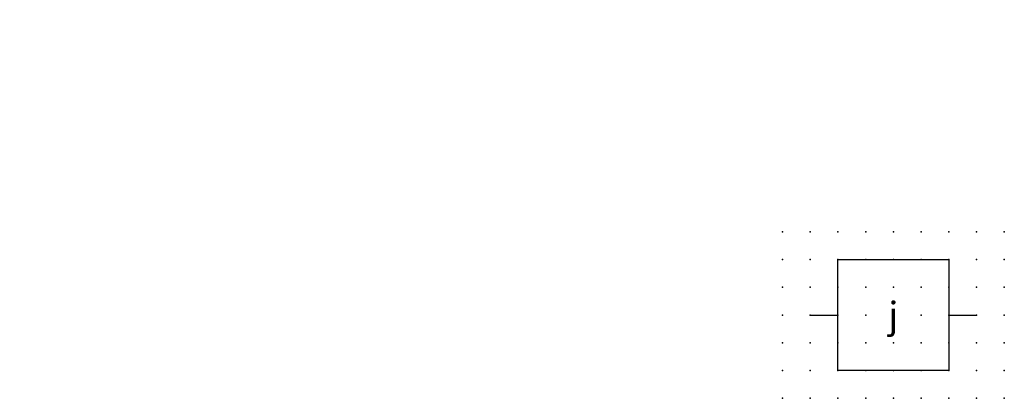
# Model space of a CAD drawing. Extents: x -37.8 to 51, y -12.1 to 22.1.
import ezdxf

# ---------------------------------------------------------------- set-up
doc = ezdxf.new("R2010")
doc.units = 0
doc.header["$PDSIZE"] = -2
doc.layers.get('0').update_dxf_attribs({"color": 9, "linetype": 'CONTINUOUS', "plot": 0})
doc.layers.add('00.9 GRID -025', color=1, linetype='CONTINUOUS', plot=False)
doc.layers.add('01.2-CONTINUOUS-0175', color=3, linetype='CONTINUOUS')
doc.layers.add('01.2-CONTINUOUS-025', color=2, linetype='CONTINUOUS')
doc.styles.add('ISO CPPEUR', font='isocpeur.ttf', dxfattribs={"height": 2.5})
doc.styles.add('Latin-2-5', font='ISOCP.SHX', dxfattribs={"height": 2.5})

# ---------------------------------------------------------------- blocks, each defined once
blk = doc.blocks.new('*U2')
blk.add_point((0, 0))
blk = doc.blocks.new('*U3')
at = {"layer": '00.9 GRID -025', "color": 0, "linetype": 'ByBlock', "lineweight": -2, "transparency": 16777216}
for p in [(-15, 20), (-12.5, 20), (-10, 20), (-7.5, 20), (-5, 20), (-2.5, 20), (0, 20), (-15, 17.5), (-12.5, 17.5), (-10, 17.5), (-7.5, 17.5), (-5, 17.5), (-2.5, 17.5), (0, 17.5), (-15, 15), (-12.5, 15), (-10, 15), (-7.5, 15), (-5, 15), (-2.5, 15), (0, 15), (-15, 12.5), (-12.5, 12.5), (-10, 12.5), (-7.5, 12.5), (-5, 12.5), (-2.5, 12.5), (0, 12.5), (-15, 10), (-12.5, 10), (-10, 10), (-7.5, 10), (-5, 10), (-2.5, 10), (0, 10), (-15, 7.5), (-12.5, 7.5), (-10, 7.5), (-7.5, 7.5), (-5, 7.5), (-2.5, 7.5), (0, 7.5), (-15, 5), (-12.5, 5), (-10, 5), (-7.5, 5), (-5, 5), (-2.5, 5), (0, 5), (-15, 2.5), (-12.5, 2.5), (-10, 2.5), (-7.5, 2.5), (-5, 2.5), (-2.5, 2.5), (0, 2.5), (-15, 0), (-12.5, 0), (-10, 0), (-7.5, 0), (-5, 0), (-2.5, 0), (0, 0)]:
    blk.add_blockref('*U2', p, dxfattribs=at)

msp = doc.modelspace()

# ---------------------------------------------------------------- linework, layer by layer
at = {"layer": '01.2-CONTINUOUS-025'}
for p, q in [((33.513, -4.558), (36.013, -4.558)), ((46.013, -4.558), (48.513, -4.558))]:
    msp.add_line(p, q, dxfattribs=at)
msp.add_lwpolyline([(36.013, 0.442), (46.013, 0.442), (46.013, -9.558), (36.013, -9.558)], close=True, dxfattribs=at)

# ---------------------------------------------------------------- block references
at = {"layer": '00.9 GRID -025', "rotation": 270}
msp.add_blockref('*U3', (31.013, -12.058), dxfattribs=at)

# ---------------------------------------------------------------- texts
at = {"layer": '01.2-CONTINUOUS-0175', "color": 2, "char_height": 2.5, "attachment_point": 9, "style": 'Latin-2-5'}
for insert in [(-36.013, 22.058), (-36.013, 22.058), (-37.763, 18.558), (-37.763, 18.558), (2.5, 6.25), (2.5, 6.25), (0.75, 2.75), (0.75, 2.75)]:
    msp.add_mtext('\\A1;', dxfattribs=dict(at, insert=insert))
at = {"layer": '01.2-CONTINUOUS-025', "insert": (41.013, -4.558), "char_height": 2.5, "attachment_point": 5, "style": 'ISO CPPEUR'}
msp.add_mtext_dynamic_manual_height_columns('{\\fSymbol|b0|i1|c2|p18;\\H0.95833x;j}', width=0.01811, gutter_width=12.5, heights=[0], dxfattribs=at)

doc.saveas('drawing.dxf')
